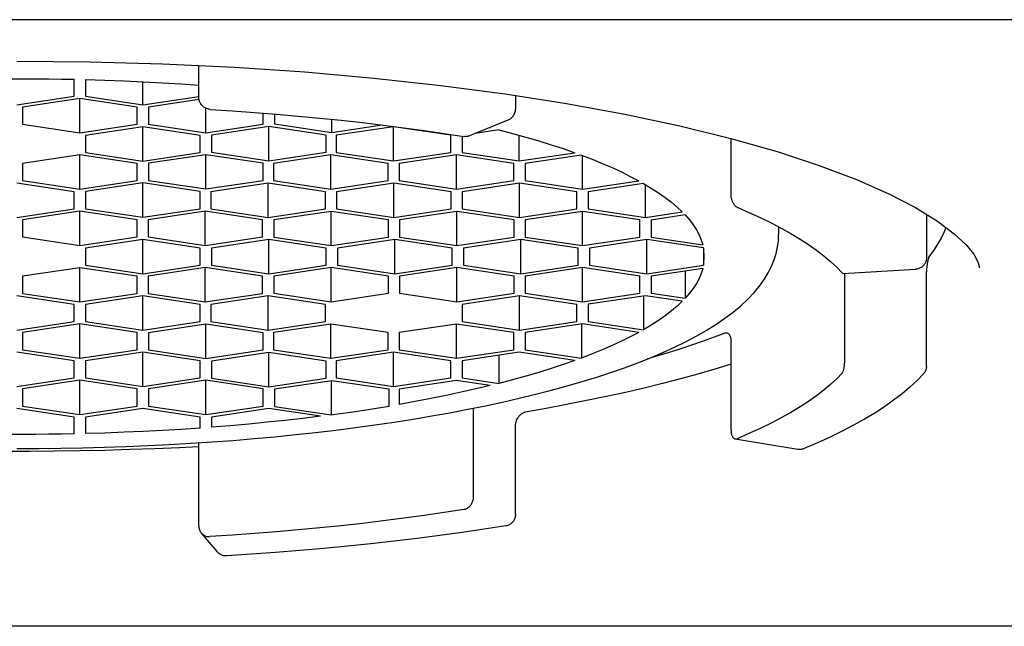
# Model space of a CAD drawing. Extents: x 100 to 4100, y -128 to 2992.
# Drawn here: x 1300 to 1309, y 1760 to 1765 of the extents above; entities that cross this region are included whole.
import ezdxf

# ---------------------------------------------------------------- set-up
doc = ezdxf.new("R2010")
doc.units = 0
doc.header["$LTSCALE"] = 8
doc.layers.add('9-0', color=7, linetype='CONTINUOUS')

msp = doc.modelspace()

# ---------------------------------------------------------------- linework, layer by layer
at = {"layer": '9-0', "color": 5, "linetype": 'CONTINUOUS'}
for p, q in [((1310, 1764.9729), (1290, 1764.9729)), ((1300, 1764.6119), (1300.638, 1764.6059)), ((1300.638, 1764.6059), (1301.2721, 1764.5879)), ((1301.2721, 1764.5879), (1301.8987, 1764.5581)), ((1301.589, 1764.2927), (1301.589, 1764.5728)), ((1301.8987, 1764.5581), (1302.5147, 1764.5166)), ((1302.5147, 1764.5166), (1303.1164, 1764.4637)), ((1299.9444, 1764.4579), (1300.0556, 1764.4579)), ((1300.0556, 1764.4579), (1300.1668, 1764.4573)), ((1300.1668, 1764.4573), (1300.278, 1764.4563)), ((1300.278, 1764.4563), (1300.389, 1764.4547)), ((1300.389, 1764.4547), (1300.5, 1764.4525)), ((1300.5, 1764.3056), (1300.5, 1764.4525)), ((1300.6, 1764.4502), (1300.6, 1764.3056)), ((1300.6, 1764.4502), (1300.7689, 1764.4451)), ((1300.7689, 1764.4451), (1300.9369, 1764.4389)), ((1300.9369, 1764.4389), (1301.104, 1764.4314)), ((1301.1, 1764.2309), (1301.1, 1764.4316)), ((1301.104, 1764.4314), (1301.2703, 1764.4227)), ((1301.2703, 1764.4227), (1301.4356, 1764.4128)), ((1301.4356, 1764.4128), (1301.589, 1764.4025)), ((1303.1164, 1764.4637), (1303.6997, 1764.3999)), ((1303.6997, 1764.3999), (1304.2618, 1764.3256)), ((1304.2618, 1764.3256), (1304.7995, 1764.2413)), ((1300, 1764.2309), (1300.5, 1764.3056)), ((1300.55, 1764.2839), (1300.05, 1764.2091)), ((1300.55, 1763.985), (1300.55, 1764.2839)), ((1301.05, 1764.2091), (1300.55, 1764.2839)), ((1300.6, 1764.3056), (1301.1, 1764.2309)), ((1301.1, 1764.2309), (1301.5873, 1764.3037)), ((1301.5907, 1764.275), (1301.15, 1764.2091)), ((1301.5892, 1764.2854), (1301.589, 1764.2927)), ((1301.59, 1764.2783), (1301.5892, 1764.2854)), ((1301.5914, 1764.2712), (1301.59, 1764.2783)), ((1301.5933, 1764.264), (1301.5914, 1764.2712)), ((1301.5957, 1764.2569), (1301.5933, 1764.264)), ((1301.5987, 1764.2501), (1301.5957, 1764.2569)), ((1301.6021, 1764.2435), (1301.5987, 1764.2501)), ((1301.606, 1764.2371), (1301.6021, 1764.2435)), ((1301.6104, 1764.2311), (1301.606, 1764.2371)), ((1304.3526, 1764.3114), (1304.3526, 1764.1911)), ((1304.7995, 1764.2413), (1305.3084, 1764.1479)), ((1300.05, 1764.2091), (1300.05, 1764.0597)), ((1301.05, 1764.0597), (1301.05, 1764.2091)), ((1301.15, 1764.2091), (1301.15, 1764.0597)), ((1301.6151, 1764.2254), (1301.6104, 1764.2311)), ((1301.6202, 1764.22), (1301.6151, 1764.2254)), ((1301.6257, 1764.2151), (1301.6202, 1764.22)), ((1301.6315, 1764.2105), (1301.6257, 1764.2151)), ((1301.6377, 1764.2062), (1301.6315, 1764.2105)), ((1301.6441, 1764.2025), (1301.6377, 1764.2062)), ((1301.6509, 1764.1992), (1301.6441, 1764.2025)), ((1301.65, 1763.985), (1301.65, 1764.1996)), ((1301.6579, 1764.1963), (1301.6509, 1764.1992)), ((1301.6649, 1764.194), (1301.6579, 1764.1963)), ((1301.672, 1764.1923), (1301.6649, 1764.194)), ((1301.6792, 1764.191), (1301.672, 1764.1923)), ((1301.6865, 1764.1903), (1301.6792, 1764.191)), ((1301.6865, 1764.1903), (1301.8815, 1764.1778)), ((1301.8815, 1764.1778), (1302.0748, 1764.1639)), ((1302.0748, 1764.1639), (1302.2665, 1764.1487)), ((1302.15, 1764.0597), (1302.15, 1764.1579)), ((1302.25, 1764.15), (1302.25, 1764.0631)), ((1302.2665, 1764.1487), (1302.4567, 1764.1321)), ((1304.3409, 1764.1441), (1304.3445, 1764.1516)), ((1304.3445, 1764.1516), (1304.3475, 1764.1595)), ((1304.3475, 1764.1595), (1304.3498, 1764.1676)), ((1304.3498, 1764.1676), (1304.3515, 1764.176)), ((1304.3515, 1764.176), (1304.3524, 1764.1846)), ((1304.3524, 1764.1846), (1304.3526, 1764.1911)), ((1302.25, 1764.0631), (1302.75, 1763.9884)), ((1302.4567, 1764.1321), (1302.6453, 1764.1142)), ((1302.6453, 1764.1142), (1302.8318, 1764.095)), ((1302.75, 1763.9884), (1302.75, 1764.1034)), ((1302.8318, 1764.095), (1303.0162, 1764.0744)), ((1303.0162, 1764.0744), (1303.1986, 1764.0526)), ((1303.9401, 1763.9568), (1304.2901, 1764.0984)), ((1304.2899, 1764.0983), (1304.2944, 1764.1003)), ((1304.2944, 1764.1003), (1304.3016, 1764.1039)), ((1304.3016, 1764.1039), (1304.3084, 1764.1082)), ((1304.3084, 1764.1082), (1304.3149, 1764.1129)), ((1304.3149, 1764.1129), (1304.3211, 1764.1182)), ((1304.3211, 1764.1182), (1304.3267, 1764.124)), ((1304.3267, 1764.124), (1304.3319, 1764.1302)), ((1304.3319, 1764.1302), (1304.3367, 1764.1369)), ((1304.3367, 1764.1369), (1304.3409, 1764.1441)), ((1305.3084, 1764.1479), (1305.7865, 1764.0461)), ((1300.05, 1764.0597), (1300.55, 1763.985)), ((1300.55, 1763.985), (1301.05, 1764.0597)), ((1301.1, 1764.038), (1300.6, 1763.9633)), ((1301.1, 1763.7391), (1301.1, 1764.038)), ((1301.6, 1763.9633), (1301.1, 1764.038)), ((1301.15, 1764.0597), (1301.65, 1763.985)), ((1301.65, 1763.985), (1302.15, 1764.0597)), ((1302.2, 1764.0407), (1301.7, 1763.966)), ((1302.2, 1763.7418), (1302.2, 1764.0407)), ((1302.7, 1763.966), (1302.2, 1764.0407)), ((1302.75, 1763.9884), (1303.188, 1764.0538)), ((1303.2886, 1764.039), (1302.7886, 1763.9643)), ((1303.1986, 1764.0526), (1303.3784, 1764.0295)), ((1303.2886, 1763.7401), (1303.2886, 1764.039)), ((1303.7886, 1763.9643), (1303.2886, 1764.039)), ((1303.3784, 1764.0295), (1303.5556, 1764.0052)), ((1303.5556, 1764.0052), (1303.7302, 1763.9796)), ((1303.7302, 1763.9796), (1303.9024, 1763.9528)), ((1304.208, 1764.012), (1303.9997, 1763.9809)), ((1304.1168, 1764.0283), (1304.1332, 1764.0307)), ((1304.1267, 1764.0323), (1304.1332, 1764.0307)), ((1304.208, 1764.012), (1304.3274, 1763.9807)), ((1304.3274, 1763.9807), (1304.4432, 1763.9486)), ((1305.7865, 1764.0461), (1306.2311, 1763.9367)), ((1300.6, 1763.9633), (1300.6, 1763.8138)), ((1301.6, 1763.8138), (1301.6, 1763.9633)), ((1301.7, 1763.966), (1301.7, 1763.8166)), ((1302.7, 1763.8166), (1302.7, 1763.966)), ((1302.7886, 1763.9643), (1302.7886, 1763.8149)), ((1303.7886, 1763.8149), (1303.7886, 1763.9643)), ((1303.8863, 1763.9553), (1303.8863, 1763.8145)), ((1303.9087, 1763.952), (1303.9024, 1763.9528)), ((1303.915, 1763.9518), (1303.9087, 1763.952)), ((1303.9211, 1763.9521), (1303.915, 1763.9518)), ((1303.9273, 1763.953), (1303.9211, 1763.9521)), ((1303.9334, 1763.9545), (1303.9273, 1763.953)), ((1303.9392, 1763.9564), (1303.9334, 1763.9545)), ((1303.9401, 1763.9568), (1303.9392, 1763.9564)), ((1304.3863, 1763.7398), (1304.3863, 1763.9644)), ((1304.4432, 1763.9486), (1304.5554, 1763.9157)), ((1304.5554, 1763.9157), (1304.6639, 1763.882)), ((1306.2311, 1763.9367), (1306.6371, 1763.8215)), ((1306.2341, 1763.454), (1306.2341, 1763.9358)), ((1300.6, 1763.8138), (1301.1, 1763.7391)), ((1301.1, 1763.7391), (1301.6, 1763.8138)), ((1301.7, 1763.8166), (1302.2, 1763.7418)), ((1302.2, 1763.7418), (1302.7, 1763.8166)), ((1302.7886, 1763.8149), (1303.2886, 1763.7401)), ((1303.2886, 1763.7401), (1303.7886, 1763.8149)), ((1303.8863, 1763.8145), (1304.3863, 1763.7398)), ((1304.3863, 1763.7398), (1304.8701, 1763.8121)), ((1304.6639, 1763.882), (1304.7688, 1763.8474)), ((1304.7688, 1763.8474), (1304.8701, 1763.8121)), ((1306.6371, 1763.8215), (1307.004, 1763.7015)), ((1300.55, 1763.7921), (1300.05, 1763.7174)), ((1300.55, 1763.4932), (1300.55, 1763.7921)), ((1301.05, 1763.7174), (1300.55, 1763.7921)), ((1301.65, 1763.7941), (1301.15, 1763.7194)), ((1301.15, 1763.7194), (1301.15, 1763.57)), ((1301.65, 1763.4953), (1301.65, 1763.7941)), ((1302.15, 1763.7194), (1301.65, 1763.7941)), ((1302.15, 1763.57), (1302.15, 1763.7194)), ((1302.7409, 1763.7928), (1302.2409, 1763.7181)), ((1302.7409, 1763.4939), (1302.7409, 1763.7928)), ((1303.2409, 1763.7181), (1302.7409, 1763.7928)), ((1303.8386, 1763.7924), (1303.3386, 1763.7177)), ((1303.8386, 1763.4936), (1303.8386, 1763.7924)), ((1304.3386, 1763.7177), (1303.8386, 1763.7924)), ((1304.9281, 1763.7909), (1304.4363, 1763.7174)), ((1304.9281, 1763.7909), (1305.0215, 1763.755)), ((1304.9363, 1763.4932), (1304.9363, 1763.7877)), ((1305.0215, 1763.755), (1305.1108, 1763.7185)), ((1305.1108, 1763.7185), (1305.1962, 1763.6815)), ((1300.05, 1763.7174), (1300.05, 1763.568)), ((1301.05, 1763.568), (1301.05, 1763.7174)), ((1302.2409, 1763.7181), (1302.2409, 1763.5686)), ((1303.2409, 1763.5686), (1303.2409, 1763.7181)), ((1303.3386, 1763.7177), (1303.3386, 1763.5683)), ((1304.3386, 1763.5683), (1304.3386, 1763.7177)), ((1304.4363, 1763.7174), (1304.4363, 1763.568)), ((1305.1962, 1763.6815), (1305.2775, 1763.6438)), ((1305.2775, 1763.6438), (1305.3548, 1763.6056)), ((1307.004, 1763.7015), (1307.33, 1763.578)), ((1300.05, 1763.568), (1300.55, 1763.4932)), ((1300.55, 1763.4932), (1301.05, 1763.568)), ((1301.1, 1763.5476), (1300.6, 1763.4729)), ((1301.1, 1763.2487), (1301.1, 1763.5476)), ((1301.6, 1763.4729), (1301.1, 1763.5476)), ((1301.15, 1763.57), (1301.65, 1763.4953)), ((1301.65, 1763.4953), (1302.15, 1763.57)), ((1302.1932, 1763.5466), (1301.6932, 1763.4718)), ((1302.1932, 1763.2477), (1302.1932, 1763.5466)), ((1302.6932, 1763.4718), (1302.1932, 1763.5466)), ((1302.2409, 1763.5686), (1302.7409, 1763.4939)), ((1302.7409, 1763.4939), (1303.2409, 1763.5686)), ((1303.3386, 1763.5683), (1303.8386, 1763.4936)), ((1303.8386, 1763.4936), (1304.3386, 1763.5683)), ((1304.4363, 1763.568), (1304.9363, 1763.4932)), ((1304.9363, 1763.4932), (1305.4281, 1763.5667)), ((1305.3548, 1763.6056), (1305.4281, 1763.5667)), ((1307.33, 1763.578), (1307.6103, 1763.4543)), ((1300.5, 1763.4715), (1300, 1763.5462)), ((1300.5, 1763.3221), (1300.5, 1763.4715)), ((1300.6, 1763.4729), (1300.6, 1763.3234)), ((1301.6, 1763.3234), (1301.6, 1763.4729)), ((1301.6932, 1763.4718), (1301.6932, 1763.3224)), ((1302.6932, 1763.3224), (1302.6932, 1763.4718)), ((1303.2909, 1763.5462), (1302.7909, 1763.4715)), ((1302.7909, 1763.4715), (1302.7909, 1763.3221)), ((1303.2909, 1763.2474), (1303.2909, 1763.5462)), ((1303.7909, 1763.4715), (1303.2909, 1763.5462)), ((1303.7909, 1763.3221), (1303.7909, 1763.4715)), ((1304.3886, 1763.5459), (1303.8886, 1763.4712)), ((1303.8886, 1763.4712), (1303.8886, 1763.3217)), ((1304.3886, 1763.247), (1304.3886, 1763.5459)), ((1304.8886, 1763.4712), (1304.3886, 1763.5459)), ((1304.8886, 1763.3217), (1304.8886, 1763.4712)), ((1305.4701, 1763.5431), (1304.9863, 1763.4708)), ((1304.9863, 1763.4708), (1304.9863, 1763.3214)), ((1305.4701, 1763.5431), (1305.5378, 1763.5027)), ((1305.4863, 1763.2467), (1305.4863, 1763.5334)), ((1305.5378, 1763.5027), (1305.6009, 1763.462)), ((1305.6009, 1763.462), (1305.6594, 1763.4208)), ((1305.6594, 1763.4208), (1305.7135, 1763.3792)), ((1305.7135, 1763.3792), (1305.763, 1763.3372)), ((1306.2342, 1763.4467), (1306.2341, 1763.454)), ((1306.2347, 1763.4394), (1306.2342, 1763.4467)), ((1306.2354, 1763.4321), (1306.2347, 1763.4394)), ((1306.2365, 1763.4246), (1306.2354, 1763.4321)), ((1306.2378, 1763.4171), (1306.2365, 1763.4246)), ((1306.2395, 1763.4098), (1306.2378, 1763.4171)), ((1306.2413, 1763.4026), (1306.2395, 1763.4098)), ((1306.2435, 1763.3956), (1306.2413, 1763.4026)), ((1306.2459, 1763.3889), (1306.2435, 1763.3956)), ((1306.2485, 1763.3824), (1306.2459, 1763.3889)), ((1306.2513, 1763.3762), (1306.2485, 1763.3824)), ((1306.2543, 1763.3703), (1306.2513, 1763.3762)), ((1307.6103, 1763.4543), (1307.8449, 1763.3328)), ((1300, 1763.2474), (1300.5, 1763.3221)), ((1300.55, 1763.301), (1300.05, 1763.2263)), ((1300.55, 1763.0022), (1300.55, 1763.301)), ((1301.05, 1763.2263), (1300.55, 1763.301)), ((1300.6, 1763.3234), (1301.1, 1763.2487)), ((1301.1, 1763.2487), (1301.6, 1763.3234)), ((1301.6454, 1763.3003), (1301.1454, 1763.2256)), ((1301.6454, 1763.0015), (1301.6454, 1763.3003)), ((1302.1454, 1763.2256), (1301.6454, 1763.3003)), ((1301.6932, 1763.3224), (1302.1932, 1763.2477)), ((1302.1932, 1763.2477), (1302.6932, 1763.3224)), ((1302.7432, 1763.3), (1302.2432, 1763.2253)), ((1302.7432, 1763.0011), (1302.7432, 1763.3)), ((1303.2432, 1763.2253), (1302.7432, 1763.3)), ((1302.7909, 1763.3221), (1303.2909, 1763.2474)), ((1303.2909, 1763.2474), (1303.7909, 1763.3221)), ((1303.8409, 1763.2997), (1303.3409, 1763.2249)), ((1303.8409, 1763.0008), (1303.8409, 1763.2997)), ((1304.3409, 1763.2249), (1303.8409, 1763.2997)), ((1303.8886, 1763.3217), (1304.3886, 1763.247)), ((1304.3886, 1763.247), (1304.8886, 1763.3217)), ((1304.9386, 1763.2993), (1304.4386, 1763.2246)), ((1304.9386, 1763.0005), (1304.9386, 1763.2993)), ((1305.4386, 1763.2246), (1304.9386, 1763.2993)), ((1304.9863, 1763.3214), (1305.4863, 1763.2467)), ((1305.4863, 1763.2467), (1305.808, 1763.2947)), ((1305.763, 1763.3372), (1305.808, 1763.2947)), ((1306.2575, 1763.3647), (1306.2543, 1763.3703)), ((1306.2609, 1763.3595), (1306.2575, 1763.3647)), ((1306.2644, 1763.3546), (1306.2609, 1763.3595)), ((1306.2681, 1763.3502), (1306.2644, 1763.3546)), ((1306.2719, 1763.3462), (1306.2681, 1763.3502)), ((1306.2757, 1763.3427), (1306.2719, 1763.3462)), ((1306.2796, 1763.3398), (1306.2757, 1763.3427)), ((1306.2835, 1763.3374), (1306.2796, 1763.3398)), ((1306.2874, 1763.3355), (1306.2835, 1763.3374)), ((1306.2874, 1763.3355), (1306.391, 1763.2909)), ((1306.391, 1763.2909), (1306.4898, 1763.2457)), ((1307.8449, 1763.3328), (1308.0361, 1763.2148)), ((1300.05, 1763.2263), (1300.05, 1763.0769)), ((1301.05, 1763.0769), (1301.05, 1763.2263)), ((1301.1454, 1763.2256), (1301.1454, 1763.0762)), ((1302.1454, 1763.0762), (1302.1454, 1763.2256)), ((1302.2432, 1763.2253), (1302.2432, 1763.0759)), ((1303.2432, 1763.0759), (1303.2432, 1763.2253)), ((1303.3409, 1763.2249), (1303.3409, 1763.0755)), ((1304.3409, 1763.0755), (1304.3409, 1763.2249)), ((1304.4386, 1763.2246), (1304.4386, 1763.0752)), ((1305.4386, 1763.0752), (1305.4386, 1763.2246)), ((1305.8332, 1763.2686), (1305.5363, 1763.2243)), ((1305.5363, 1763.2243), (1305.5363, 1763.0748)), ((1305.8332, 1763.2686), (1305.8708, 1763.2256)), ((1305.8708, 1763.2256), (1305.9036, 1763.1823)), ((1306.4898, 1763.2457), (1306.5838, 1763.1999)), ((1307.9402, 1763.274), (1307.9402, 1762.8947)), ((1308.0361, 1763.2148), (1308.1831, 1763.1045)), ((1305.9036, 1763.1823), (1305.9316, 1763.1389)), ((1305.9316, 1763.1389), (1305.9548, 1763.0953)), ((1306.5838, 1763.1999), (1306.673, 1763.1534)), ((1306.65, 1763.1653), (1306.65, 1763.0982)), ((1306.673, 1763.1534), (1306.7573, 1763.1062)), ((1308.0936, 1763.1206), (1308.0681, 1763.0665)), ((1308.1087, 1763.1603), (1308.0936, 1763.1206)), ((1300.05, 1763.0769), (1300.55, 1763.0022)), ((1300.55, 1763.0022), (1301.05, 1763.0769)), ((1301.1, 1763.0545), (1300.6, 1762.9797)), ((1301.1, 1762.7556), (1301.1, 1763.0545)), ((1301.6, 1762.9797), (1301.1, 1763.0545)), ((1301.1454, 1763.0762), (1301.6454, 1763.0015)), ((1301.6454, 1763.0015), (1302.1454, 1763.0762)), ((1302.2, 1763.0545), (1301.7, 1762.9797)), ((1302.2, 1762.7556), (1302.2, 1763.0545)), ((1302.7, 1762.9797), (1302.2, 1763.0545)), ((1302.2432, 1763.0759), (1302.7432, 1763.0011)), ((1302.7432, 1763.0011), (1303.2432, 1763.0759)), ((1303.3, 1763.0545), (1302.8, 1762.9797)), ((1303.3, 1762.7556), (1303.3, 1763.0545)), ((1303.8, 1762.9797), (1303.3, 1763.0545)), ((1303.3409, 1763.0755), (1303.8409, 1763.0008)), ((1303.8409, 1763.0008), (1304.3409, 1763.0755)), ((1304.4, 1763.0545), (1303.9, 1762.9797)), ((1304.4, 1762.7556), (1304.4, 1763.0545)), ((1304.9, 1762.9797), (1304.4, 1763.0545)), ((1304.4386, 1763.0752), (1304.9386, 1763.0005)), ((1304.9386, 1763.0005), (1305.4386, 1763.0752)), ((1305.5, 1763.0545), (1305, 1762.9797)), ((1305.5, 1762.7556), (1305.5, 1763.0545)), ((1305.9929, 1762.9808), (1305.5, 1763.0545)), ((1305.5363, 1763.0748), (1305.9869, 1763.0075)), ((1305.9548, 1763.0953), (1305.9732, 1763.0515)), ((1305.9732, 1763.0515), (1305.9869, 1763.0075)), ((1306.6404, 1762.9883), (1306.6476, 1763.0436)), ((1306.6476, 1763.0436), (1306.65, 1763.0982)), ((1306.7573, 1763.1062), (1306.8367, 1763.0584)), ((1306.8367, 1763.0584), (1306.911, 1763.0102)), ((1308.0681, 1763.0665), (1308.0376, 1763.0122)), ((1308.1831, 1763.1045), (1308.2864, 1763.0073)), ((1300.6, 1762.9797), (1300.6, 1762.8303)), ((1301.6, 1762.8303), (1301.6, 1762.9797)), ((1301.7, 1762.9797), (1301.7, 1762.8303)), ((1302.7, 1762.8303), (1302.7, 1762.9797)), ((1302.8, 1762.9797), (1302.8, 1762.8303)), ((1303.8, 1762.8303), (1303.8, 1762.9797)), ((1303.9, 1762.9797), (1303.9, 1762.8303)), ((1304.9, 1762.8303), (1304.9, 1762.9797)), ((1305, 1762.9797), (1305, 1762.8303)), ((1305.9957, 1762.964), (1305.9929, 1762.9808)), ((1305.9929, 1762.9808), (1305.9929, 1762.8293)), ((1305.9978, 1762.9471), (1305.9957, 1762.964)), ((1305.9992, 1762.9303), (1305.9978, 1762.9471)), ((1306.6281, 1762.9325), (1306.6404, 1762.9883)), ((1306.911, 1763.0102), (1306.9803, 1762.9614)), ((1306.9803, 1762.9614), (1307.0443, 1762.9121)), ((1308.002, 1762.9579), (1307.9612, 1762.9035)), ((1308.0376, 1763.0122), (1308.002, 1762.9579)), ((1308.2864, 1763.0073), (1308.3525, 1762.9257)), ((1305.9957, 1762.8461), (1305.9978, 1762.8629)), ((1305.9978, 1762.8629), (1305.9992, 1762.8798)), ((1305.9999, 1762.9135), (1305.9992, 1762.9303)), ((1305.9992, 1762.8798), (1305.9999, 1762.8966)), ((1306, 1762.905), (1305.9999, 1762.9135)), ((1305.9999, 1762.8966), (1306, 1762.905)), ((1306.5878, 1762.8202), (1306.6107, 1762.8764)), ((1306.6107, 1762.8764), (1306.6281, 1762.9325)), ((1307.0443, 1762.9121), (1307.1032, 1762.8625)), ((1307.1032, 1762.8625), (1307.1568, 1762.8124)), ((1307.9344, 1762.8612), (1307.9316, 1762.8543)), ((1307.9366, 1762.8682), (1307.9344, 1762.8612)), ((1307.9383, 1762.8754), (1307.9366, 1762.8682)), ((1307.9394, 1762.8826), (1307.9383, 1762.8754)), ((1307.94, 1762.8899), (1307.9394, 1762.8826)), ((1307.9402, 1762.8947), (1307.94, 1762.8899)), ((1307.9515, 1762.8552), (1307.9527, 1762.8615)), ((1307.9527, 1762.8615), (1307.9539, 1762.8675)), ((1307.9539, 1762.8675), (1307.9551, 1762.8731)), ((1307.9551, 1762.8731), (1307.9563, 1762.8784)), ((1307.9563, 1762.8784), (1307.9574, 1762.8834)), ((1307.9574, 1762.8834), (1307.9586, 1762.8879)), ((1307.9586, 1762.8879), (1307.9597, 1762.8921)), ((1307.9597, 1762.8921), (1307.9608, 1762.8959)), ((1307.9608, 1762.8959), (1307.9618, 1762.8993)), ((1307.9618, 1762.8993), (1307.9628, 1762.9022)), ((1307.9628, 1762.9022), (1307.9636, 1762.9047)), ((1307.9636, 1762.9047), (1307.9644, 1762.9068)), ((1307.9644, 1762.9068), (1307.9649, 1762.9081)), ((1308.3525, 1762.9257), (1308.3882, 1762.8605)), ((1308.3882, 1762.8605), (1308.3993, 1762.8202)), ((1300.55, 1762.8079), (1300.05, 1762.7332)), ((1300.55, 1762.509), (1300.55, 1762.8079)), ((1301.05, 1762.7332), (1300.55, 1762.8079)), ((1300.6, 1762.8303), (1301.1, 1762.7556)), ((1301.1, 1762.7556), (1301.6, 1762.8303)), ((1301.6454, 1762.8086), (1301.1454, 1762.7339)), ((1301.6454, 1762.5097), (1301.6454, 1762.8086)), ((1302.1454, 1762.7339), (1301.6454, 1762.8086)), ((1301.7, 1762.8303), (1302.2, 1762.7556)), ((1302.2, 1762.7556), (1302.7, 1762.8303)), ((1302.7432, 1762.8089), (1302.2432, 1762.7342)), ((1302.7432, 1762.5101), (1302.7432, 1762.8089)), ((1303.2432, 1762.7342), (1302.7432, 1762.8089)), ((1302.8, 1762.8303), (1303.3, 1762.7556)), ((1303.3, 1762.7556), (1303.8, 1762.8303)), ((1303.8409, 1762.8093), (1303.3409, 1762.7346)), ((1303.8409, 1762.5104), (1303.8409, 1762.8093)), ((1304.3409, 1762.7346), (1303.8409, 1762.8093)), ((1303.9, 1762.8303), (1304.4, 1762.7556)), ((1304.4, 1762.7556), (1304.9, 1762.8303)), ((1304.9386, 1762.8096), (1304.4386, 1762.7349)), ((1304.9386, 1762.5107), (1304.9386, 1762.8096)), ((1305.4386, 1762.7349), (1304.9386, 1762.8096)), ((1305, 1762.8303), (1305.5, 1762.7556)), ((1305.5, 1762.7556), (1305.9929, 1762.8293)), ((1305.9869, 1762.8026), (1305.5363, 1762.7352)), ((1305.8332, 1762.7796), (1305.8332, 1762.5414)), ((1305.9869, 1762.8026), (1305.9732, 1762.7586)), ((1305.9929, 1762.8293), (1305.9957, 1762.8461)), ((1306.5592, 1762.7635), (1306.5878, 1762.8202)), ((1307.1568, 1762.8124), (1307.2053, 1762.762)), ((1307.2112, 1762.7587), (1307.8458, 1762.7949)), ((1307.8503, 1762.7952), (1307.8458, 1762.7949)), ((1307.8578, 1762.7963), (1307.8503, 1762.7952)), ((1307.8653, 1762.7979), (1307.8578, 1762.7963)), ((1307.8726, 1762.8001), (1307.8653, 1762.7979)), ((1307.8797, 1762.8028), (1307.8726, 1762.8001)), ((1307.8865, 1762.8061), (1307.8797, 1762.8028)), ((1307.8931, 1762.8098), (1307.8865, 1762.8061)), ((1307.8993, 1762.8141), (1307.8931, 1762.8098)), ((1307.9052, 1762.8188), (1307.8993, 1762.8141)), ((1307.9107, 1762.8238), (1307.9052, 1762.8188)), ((1307.9158, 1762.8293), (1307.9107, 1762.8238)), ((1307.9205, 1762.8351), (1307.9158, 1762.8293)), ((1307.9247, 1762.8413), (1307.9205, 1762.8351)), ((1307.9284, 1762.8477), (1307.9247, 1762.8413)), ((1307.9316, 1762.8543), (1307.9284, 1762.8477)), ((1307.9415, 1762.7678), (1307.9421, 1762.7769)), ((1307.9421, 1762.7769), (1307.9428, 1762.7858)), ((1307.9428, 1762.7858), (1307.9435, 1762.7945)), ((1307.9435, 1762.7945), (1307.9443, 1762.803)), ((1307.9443, 1762.803), (1307.9452, 1762.8112)), ((1307.9452, 1762.8112), (1307.9461, 1762.8192)), ((1307.9461, 1762.8192), (1307.9471, 1762.827)), ((1307.9471, 1762.827), (1307.9482, 1762.8345)), ((1307.9482, 1762.8345), (1307.9493, 1762.8417)), ((1307.9493, 1762.8417), (1307.9504, 1762.8486)), ((1307.9504, 1762.8486), (1307.9515, 1762.8552)), ((1308.3993, 1762.8202), (1308.4, 1762.8082)), ((1300.05, 1762.7332), (1300.05, 1762.5838)), ((1301.05, 1762.5838), (1301.05, 1762.7332)), ((1301.1454, 1762.7339), (1301.1454, 1762.5844)), ((1302.1454, 1762.5844), (1302.1454, 1762.7339)), ((1302.2432, 1762.7342), (1302.2432, 1762.5848)), ((1303.2432, 1762.5848), (1303.2432, 1762.7342)), ((1303.3409, 1762.7346), (1303.3409, 1762.5851)), ((1304.3409, 1762.5851), (1304.3409, 1762.7346)), ((1304.4386, 1762.7349), (1304.4386, 1762.5855)), ((1305.4386, 1762.5855), (1305.4386, 1762.7349)), ((1305.5363, 1762.7352), (1305.5363, 1762.5858)), ((1305.9548, 1762.7148), (1305.9316, 1762.6712)), ((1305.9732, 1762.7586), (1305.9548, 1762.7148)), ((1306.4827, 1762.6481), (1306.5242, 1762.706)), ((1306.5242, 1762.706), (1306.5592, 1762.7635)), ((1307.207, 1762.7604), (1307.2053, 1762.762)), ((1307.2086, 1762.7593), (1307.207, 1762.7604)), ((1307.2103, 1762.7588), (1307.2086, 1762.7593)), ((1307.2112, 1762.7588), (1307.2103, 1762.7588)), ((1307.2274, 1762.0108), (1307.2274, 1762.7597)), ((1307.9402, 1762.7302), (1307.9404, 1762.7398)), ((1307.9402, 1762.7222), (1307.9402, 1762.7302)), ((1307.9402, 1761.9495), (1307.9402, 1762.7222)), ((1307.9404, 1762.7398), (1307.9406, 1762.7492)), ((1307.9406, 1762.7492), (1307.941, 1762.7586)), ((1307.941, 1762.7586), (1307.9415, 1762.7678)), ((1305.9036, 1762.6277), (1305.8708, 1762.5845)), ((1305.9316, 1762.6712), (1305.9036, 1762.6277)), ((1306.4349, 1762.5907), (1306.4827, 1762.6481)), ((1300.5, 1762.488), (1300, 1762.5627)), ((1300.05, 1762.5838), (1300.55, 1762.509)), ((1300.55, 1762.509), (1301.05, 1762.5838)), ((1301.1, 1762.5613), (1300.6, 1762.4866)), ((1301.1, 1762.2625), (1301.1, 1762.5613)), ((1301.6, 1762.4866), (1301.1, 1762.5613)), ((1301.1454, 1762.5844), (1301.6454, 1762.5097)), ((1301.6454, 1762.5097), (1302.1454, 1762.5844)), ((1302.1932, 1762.5624), (1301.6932, 1762.4877)), ((1302.1932, 1762.2635), (1302.1932, 1762.5624)), ((1302.6932, 1762.4877), (1302.1932, 1762.5624)), ((1302.2432, 1762.5848), (1302.7432, 1762.5101)), ((1302.7432, 1762.5101), (1303.2432, 1762.5848)), ((1303.3409, 1762.5851), (1303.8409, 1762.5104)), ((1303.8409, 1762.5104), (1304.3409, 1762.5851)), ((1304.3886, 1762.563), (1303.8886, 1762.4883)), ((1304.3886, 1762.2642), (1304.3886, 1762.563)), ((1304.8886, 1762.4883), (1304.3886, 1762.563)), ((1304.4386, 1762.5855), (1304.9386, 1762.5107)), ((1304.9386, 1762.5107), (1305.4386, 1762.5855)), ((1305.4863, 1762.5634), (1304.9863, 1762.4887)), ((1305.4701, 1762.561), (1305.4701, 1762.267)), ((1305.808, 1762.5153), (1305.4863, 1762.5634)), ((1305.5363, 1762.5858), (1305.8332, 1762.5414)), ((1305.808, 1762.5153), (1305.763, 1762.4729)), ((1305.8708, 1762.5845), (1305.8332, 1762.5414)), ((1306.3194, 1762.4765), (1306.3805, 1762.5334)), ((1306.3805, 1762.5334), (1306.4349, 1762.5907)), ((1300.5, 1762.3386), (1300.5, 1762.488)), ((1300.6, 1762.4866), (1300.6, 1762.3372)), ((1301.6, 1762.3372), (1301.6, 1762.4866)), ((1301.6932, 1762.4877), (1301.6932, 1762.3382)), ((1302.6932, 1762.3382), (1302.6932, 1762.4877)), ((1303.8886, 1762.4883), (1303.8886, 1762.3389)), ((1304.8886, 1762.3389), (1304.8886, 1762.4883)), ((1304.9863, 1762.4887), (1304.9863, 1762.3392)), ((1305.7135, 1762.4309), (1305.6594, 1762.3893)), ((1305.763, 1762.4729), (1305.7135, 1762.4309)), ((1306.2524, 1762.4208), (1306.3194, 1762.4765)), ((1305.6009, 1762.3481), (1305.5378, 1762.3073)), ((1305.6594, 1762.3893), (1305.6009, 1762.3481)), ((1306.1018, 1762.3132), (1306.18, 1762.3664)), ((1306.18, 1762.3664), (1306.2524, 1762.4208)), ((1300, 1762.2638), (1300.5, 1762.3386)), ((1300.55, 1762.3168), (1300.05, 1762.2421)), ((1300.55, 1762.018), (1300.55, 1762.3168)), ((1301.05, 1762.2421), (1300.55, 1762.3168)), ((1300.6, 1762.3372), (1301.1, 1762.2625)), ((1301.1, 1762.2625), (1301.6, 1762.3372)), ((1301.65, 1762.3148), (1301.15, 1762.2401)), ((1301.65, 1762.0159), (1301.65, 1762.3148)), ((1302.15, 1762.2401), (1301.65, 1762.3148)), ((1301.6932, 1762.3382), (1302.1932, 1762.2635)), ((1302.1932, 1762.2635), (1302.6932, 1762.3382)), ((1302.7409, 1762.3161), (1302.2409, 1762.2414)), ((1302.7409, 1762.0173), (1302.7409, 1762.3161)), ((1303.2409, 1762.2414), (1302.7409, 1762.3161)), ((1303.8386, 1762.3165), (1303.3386, 1762.2418)), ((1303.8386, 1762.0176), (1303.8386, 1762.3165)), ((1304.3386, 1762.2418), (1303.8386, 1762.3165)), ((1303.8886, 1762.3389), (1304.3886, 1762.2642)), ((1304.3886, 1762.2642), (1304.8886, 1762.3389)), ((1304.9363, 1762.3168), (1304.4363, 1762.2421)), ((1304.9281, 1762.3156), (1304.9281, 1762.0192)), ((1305.4281, 1762.2433), (1304.9363, 1762.3168)), ((1304.9863, 1762.3392), (1305.4701, 1762.267)), ((1305.5378, 1762.3073), (1305.4701, 1762.267)), ((1305.9303, 1762.211), (1306.0184, 1762.2613)), ((1306.0184, 1762.2613), (1306.1018, 1762.3132)), ((1300.05, 1762.2421), (1300.05, 1762.0927)), ((1301.05, 1762.0927), (1301.05, 1762.2421)), ((1301.15, 1762.2401), (1301.15, 1762.0906)), ((1302.15, 1762.0906), (1302.15, 1762.2401)), ((1302.2409, 1762.2414), (1302.2409, 1762.092)), ((1303.2409, 1762.092), (1303.2409, 1762.2414)), ((1303.3386, 1762.2418), (1303.3386, 1762.0923)), ((1304.3386, 1762.0923), (1304.3386, 1762.2418)), ((1304.4363, 1762.2421), (1304.4363, 1762.0927)), ((1305.3548, 1762.2045), (1305.2775, 1762.1662)), ((1305.4281, 1762.2433), (1305.3548, 1762.2045)), ((1305.8374, 1762.1619), (1305.9303, 1762.211)), ((1306.0863, 1762.202), (1305.99, 1762.1668)), ((1306.1797, 1762.2378), (1306.0863, 1762.202)), ((1306.1797, 1762.2378), (1306.1837, 1762.2391)), ((1306.1837, 1762.2391), (1306.1878, 1762.2399)), ((1306.1878, 1762.2399), (1306.1918, 1762.2402)), ((1306.1918, 1762.2402), (1306.1958, 1762.2399)), ((1306.1958, 1762.2399), (1306.1963, 1762.2398)), ((1306.1963, 1762.2398), (1306.1997, 1762.239)), ((1306.1997, 1762.239), (1306.2035, 1762.2376)), ((1306.2035, 1762.2376), (1306.2071, 1762.2356)), ((1306.2071, 1762.2356), (1306.2105, 1762.2332)), ((1306.2105, 1762.2332), (1306.2138, 1762.2302)), ((1306.2138, 1762.2302), (1306.2168, 1762.2267)), ((1306.2168, 1762.2267), (1306.2196, 1762.2228)), ((1306.2196, 1762.2228), (1306.2223, 1762.2185)), ((1306.2223, 1762.2185), (1306.2247, 1762.2136)), ((1306.2247, 1762.2136), (1306.2268, 1762.2084)), ((1306.2268, 1762.2084), (1306.2287, 1762.2027)), ((1306.2287, 1762.2027), (1306.2304, 1762.1967)), ((1306.2304, 1762.1967), (1306.2317, 1762.1903)), ((1306.2317, 1762.1903), (1306.2328, 1762.1837)), ((1306.2328, 1762.1837), (1306.2335, 1762.1769)), ((1306.2335, 1762.1769), (1306.234, 1762.17)), ((1300.05, 1762.0927), (1300.55, 1762.018)), ((1300.55, 1762.018), (1301.05, 1762.0927)), ((1301.15, 1762.0906), (1301.65, 1762.0159)), ((1301.65, 1762.0159), (1302.15, 1762.0906)), ((1302.2409, 1762.092), (1302.7409, 1762.0173)), ((1302.7409, 1762.0173), (1303.2409, 1762.092)), ((1303.3386, 1762.0923), (1303.8386, 1762.0176)), ((1303.8386, 1762.0176), (1304.3386, 1762.0923)), ((1304.4363, 1762.0927), (1304.9281, 1762.0192)), ((1305.1108, 1762.0915), (1305.0215, 1762.0551)), ((1305.1962, 1762.1286), (1305.1108, 1762.0915)), ((1305.2775, 1762.1662), (1305.1962, 1762.1286)), ((1305.6377, 1762.0677), (1305.7398, 1762.1142)), ((1305.7882, 1762.0981), (1305.6827, 1762.0646)), ((1305.7398, 1762.1142), (1305.8374, 1762.1619)), ((1305.8906, 1762.1322), (1305.7882, 1762.0981)), ((1305.99, 1762.1668), (1305.8906, 1762.1322)), ((1306.234, 1762.17), (1306.2341, 1762.1629)), ((1306.2341, 1761.3902), (1306.2341, 1762.1629)), ((1300.5, 1761.9962), (1300, 1762.071)), ((1301.1, 1762.071), (1300.6, 1761.9962)), ((1301.1, 1761.7721), (1301.1, 1762.071)), ((1301.6, 1761.9962), (1301.1, 1762.071)), ((1302.2, 1762.0682), (1301.7, 1761.9935)), ((1302.2, 1761.7694), (1302.2, 1762.0682)), ((1302.7, 1761.9935), (1302.2, 1762.0682)), ((1303.2886, 1762.0699), (1302.7886, 1761.9952)), ((1303.2886, 1761.7711), (1303.2886, 1762.0699)), ((1303.7886, 1761.9952), (1303.2886, 1762.0699)), ((1304.3863, 1762.0703), (1303.8863, 1761.9956)), ((1304.208, 1762.0436), (1304.208, 1761.7981)), ((1304.8701, 1761.998), (1304.3863, 1762.0703)), ((1305.0215, 1762.0551), (1304.9281, 1762.0192)), ((1305.4202, 1761.9785), (1305.5311, 1762.0225)), ((1305.5744, 1762.0318), (1305.5007, 1762.0104)), ((1305.5311, 1762.0225), (1305.6377, 1762.0677)), ((1305.6827, 1762.0646), (1305.5744, 1762.0318)), ((1307.2272, 1761.9962), (1307.2273, 1762.0035)), ((1307.2273, 1762.0035), (1307.2274, 1762.0108)), ((1300.5, 1761.8468), (1300.5, 1761.9962)), ((1300.6, 1761.9962), (1300.6, 1761.8468)), ((1301.6, 1761.8468), (1301.6, 1761.9962)), ((1301.7, 1761.9935), (1301.7, 1761.8441)), ((1302.7, 1761.8441), (1302.7, 1761.9935)), ((1302.7886, 1761.9952), (1302.7886, 1761.8458)), ((1303.7886, 1761.8458), (1303.7886, 1761.9952)), ((1303.8863, 1761.9956), (1303.8863, 1761.8461)), ((1304.6639, 1761.9281), (1304.5554, 1761.8944)), ((1304.7688, 1761.9626), (1304.6639, 1761.9281)), ((1304.8701, 1761.998), (1304.7688, 1761.9626)), ((1305.1856, 1761.894), (1305.305, 1761.9356)), ((1305.305, 1761.9356), (1305.4202, 1761.9785)), ((1306.0919, 1761.9217), (1305.9442, 1761.8791)), ((1306.2341, 1761.965), (1306.0919, 1761.9217)), ((1307.215, 1761.9095), (1307.2165, 1761.9146)), ((1307.2165, 1761.9146), (1307.2179, 1761.9201)), ((1307.2179, 1761.9201), (1307.2192, 1761.9258)), ((1307.2192, 1761.9258), (1307.2205, 1761.9319)), ((1307.2205, 1761.9319), (1307.2216, 1761.9383)), ((1307.2216, 1761.9383), (1307.2227, 1761.9449)), ((1307.2227, 1761.9449), (1307.2236, 1761.9518)), ((1307.2236, 1761.9518), (1307.2245, 1761.959)), ((1307.2245, 1761.959), (1307.2253, 1761.9663)), ((1307.2253, 1761.9663), (1307.2259, 1761.9737)), ((1307.2259, 1761.9737), (1307.2264, 1761.9813)), ((1307.2264, 1761.9813), (1307.2269, 1761.9888)), ((1307.2269, 1761.9888), (1307.2272, 1761.9962)), ((1307.9351, 1761.918), (1307.9322, 1761.9104)), ((1307.9373, 1761.9257), (1307.9351, 1761.918)), ((1307.9389, 1761.9335), (1307.9373, 1761.9257)), ((1307.9398, 1761.9414), (1307.9389, 1761.9335)), ((1307.9402, 1761.9495), (1307.9398, 1761.9414)), ((1300, 1761.7721), (1300.5, 1761.8468)), ((1300.6, 1761.8468), (1301.1, 1761.7721)), ((1301.1, 1761.7721), (1301.6, 1761.8468)), ((1301.7, 1761.8441), (1302.2, 1761.7694)), ((1302.2, 1761.7694), (1302.7, 1761.8441)), ((1302.7886, 1761.8458), (1303.2886, 1761.7711)), ((1303.2886, 1761.7711), (1303.7886, 1761.8458)), ((1303.8863, 1761.8461), (1304.208, 1761.7981)), ((1304.3274, 1761.8294), (1304.208, 1761.7981)), ((1304.4432, 1761.8615), (1304.3274, 1761.8294)), ((1304.5554, 1761.8944), (1304.4432, 1761.8615)), ((1304.9345, 1761.8142), (1305.0621, 1761.8535)), ((1305.0621, 1761.8535), (1305.1856, 1761.894)), ((1305.7922, 1761.8376), (1305.6361, 1761.7972)), ((1305.9442, 1761.8791), (1305.7922, 1761.8376)), ((1307.1568, 1761.8385), (1307.1032, 1761.7885)), ((1307.2053, 1761.889), (1307.1568, 1761.8385)), ((1307.2053, 1761.889), (1307.207, 1761.8911)), ((1307.207, 1761.8911), (1307.2086, 1761.8938)), ((1307.2086, 1761.8938), (1307.2103, 1761.897)), ((1307.2103, 1761.897), (1307.2119, 1761.9007)), ((1307.2119, 1761.9007), (1307.2135, 1761.9049)), ((1307.2135, 1761.9049), (1307.215, 1761.9095)), ((1307.9145, 1761.8826), (1307.8579, 1761.8233)), ((1307.9156, 1761.8839), (1307.9145, 1761.8826)), ((1307.9205, 1761.8899), (1307.9156, 1761.8839)), ((1307.9249, 1761.8964), (1307.9205, 1761.8899)), ((1307.9288, 1761.9033), (1307.9249, 1761.8964)), ((1307.9322, 1761.9104), (1307.9288, 1761.9033)), ((1300.55, 1761.8251), (1300.05, 1761.7504)), ((1300.05, 1761.7504), (1300.05, 1761.6009)), ((1300.55, 1761.5262), (1300.55, 1761.8251)), ((1301.05, 1761.7504), (1300.55, 1761.8251)), ((1301.05, 1761.6009), (1301.05, 1761.7504)), ((1301.65, 1761.8251), (1301.15, 1761.7504)), ((1301.15, 1761.7504), (1301.15, 1761.6009)), ((1301.65, 1761.5262), (1301.65, 1761.8251)), ((1302.15, 1761.7504), (1301.65, 1761.8251)), ((1302.15, 1761.6009), (1302.15, 1761.7504)), ((1302.75, 1761.8217), (1302.25, 1761.747)), ((1302.25, 1761.747), (1302.25, 1761.5975)), ((1302.7429, 1761.8206), (1302.7429, 1761.5239)), ((1303.25, 1761.747), (1302.75, 1761.8217)), ((1303.25, 1761.5997), (1303.25, 1761.747)), ((1303.8363, 1761.8237), (1303.3363, 1761.749)), ((1303.3363, 1761.749), (1303.3363, 1761.6143)), ((1304.1332, 1761.7794), (1303.8363, 1761.8237)), ((1304.0079, 1761.7494), (1303.8797, 1761.7204)), ((1304.1332, 1761.7794), (1304.0079, 1761.7494)), ((1304.6678, 1761.7391), (1304.8031, 1761.776)), ((1304.8031, 1761.776), (1304.9345, 1761.8142)), ((1305.4761, 1761.758), (1305.3121, 1761.72)), ((1305.6361, 1761.7972), (1305.4761, 1761.758)), ((1307.1032, 1761.7885), (1307.0444, 1761.7389)), ((1307.7955, 1761.7649), (1307.7274, 1761.7073)), ((1307.8579, 1761.8233), (1307.7955, 1761.7649)), ((1303.614, 1761.6654), (1303.4767, 1761.6394)), ((1303.7484, 1761.6924), (1303.614, 1761.6654)), ((1303.8797, 1761.7204), (1303.7484, 1761.6924)), ((1304.2397, 1761.6352), (1304.386, 1761.6686)), ((1304.386, 1761.6686), (1304.5287, 1761.7032)), ((1304.5287, 1761.7032), (1304.6678, 1761.7391)), ((1305.1443, 1761.6832), (1304.9729, 1761.6476)), ((1305.3121, 1761.72), (1305.1443, 1761.6832)), ((1306.9803, 1761.6896), (1306.911, 1761.6408)), ((1307.0444, 1761.7389), (1306.9803, 1761.6896)), ((1307.7274, 1761.7073), (1307.6537, 1761.6505)), ((1300.5, 1761.5045), (1300, 1761.5792)), ((1300.05, 1761.6009), (1300.55, 1761.5262)), ((1300.55, 1761.5262), (1301.05, 1761.6009)), ((1301.1, 1761.5792), (1300.6, 1761.5045)), ((1301.6, 1761.5045), (1301.1, 1761.5792)), ((1301.15, 1761.6009), (1301.65, 1761.5262)), ((1301.65, 1761.5262), (1302.15, 1761.6009)), ((1302.2, 1761.5792), (1301.7, 1761.5045)), ((1302.6506, 1761.5119), (1302.2, 1761.5792)), ((1302.25, 1761.5975), (1302.7429, 1761.5239)), ((1303.0281, 1761.5644), (1303.1398, 1761.5817)), ((1303.1398, 1761.5817), (1303.25, 1761.5997)), ((1303.4767, 1761.6394), (1303.3363, 1761.6143)), ((1303.7808, 1761.5423), (1303.937, 1761.572)), ((1303.937, 1761.572), (1304.09, 1761.603)), ((1303.987, 1760.8086), (1303.987, 1761.5813)), ((1304.09, 1761.603), (1304.2397, 1761.6352)), ((1304.6195, 1761.5801), (1304.4379, 1761.5483)), ((1304.7979, 1761.6132), (1304.6195, 1761.5801)), ((1304.9729, 1761.6476), (1304.7979, 1761.6132)), ((1306.8367, 1761.5926), (1306.7574, 1761.5448)), ((1306.911, 1761.6408), (1306.8367, 1761.5926)), ((1307.5743, 1761.5946), (1307.4895, 1761.5395)), ((1307.6537, 1761.6505), (1307.5743, 1761.5946)), ((1300.5, 1761.3575), (1300.5, 1761.5045)), ((1300.6, 1761.5045), (1300.6, 1761.3599)), ((1301.6, 1761.4084), (1301.6, 1761.5045)), ((1301.7, 1761.5045), (1301.7, 1761.4158)), ((1302.4965, 1761.4929), (1302.3408, 1761.4752)), ((1302.6506, 1761.5119), (1302.4965, 1761.4929)), ((1302.7429, 1761.5239), (1302.8006, 1761.5317)), ((1302.8006, 1761.5317), (1302.915, 1761.5477)), ((1302.915, 1761.5477), (1303.0281, 1761.5644)), ((1303.2942, 1761.4607), (1303.4593, 1761.4866)), ((1303.4593, 1761.4866), (1303.6215, 1761.5138)), ((1303.6215, 1761.5138), (1303.7808, 1761.5423)), ((1304.3659, 1761.4837), (1304.3693, 1761.4905)), ((1304.3693, 1761.4905), (1304.3731, 1761.497)), ((1304.3731, 1761.497), (1304.3771, 1761.5033)), ((1304.3771, 1761.5033), (1304.3813, 1761.5092)), ((1304.3813, 1761.5092), (1304.3858, 1761.5148)), ((1304.3858, 1761.5148), (1304.3905, 1761.52)), ((1304.3905, 1761.52), (1304.3953, 1761.5248)), ((1304.3953, 1761.5248), (1304.4002, 1761.5292)), ((1304.4002, 1761.5292), (1304.4053, 1761.5333)), ((1304.4053, 1761.5333), (1304.4104, 1761.5368)), ((1304.4104, 1761.5368), (1304.4155, 1761.5399)), ((1304.4155, 1761.5399), (1304.4207, 1761.5426)), ((1304.4207, 1761.5426), (1304.4257, 1761.5448)), ((1304.4257, 1761.5448), (1304.4306, 1761.5465)), ((1304.4306, 1761.5465), (1304.4353, 1761.5478)), ((1304.4353, 1761.5478), (1304.4379, 1761.5483)), ((1306.673, 1761.4976), (1306.5838, 1761.4511)), ((1306.7574, 1761.5448), (1306.673, 1761.4976)), ((1307.3996, 1761.4854), (1307.3044, 1761.4323)), ((1307.4895, 1761.5395), (1307.3996, 1761.4854)), ((1301.6, 1761.4084), (1301.4356, 1761.3972)), ((1301.8628, 1761.4289), (1301.7, 1761.4158)), ((1302.0239, 1761.4431), (1301.8628, 1761.4289)), ((1302.1832, 1761.4586), (1302.0239, 1761.4431)), ((1302.3408, 1761.4752), (1302.1832, 1761.4586)), ((1302.7833, 1761.3908), (1302.9561, 1761.4127)), ((1302.9561, 1761.4127), (1303.1264, 1761.436)), ((1303.1264, 1761.436), (1303.2942, 1761.4607)), ((1304.3526, 1761.4258), (1304.3528, 1761.4333)), ((1304.3526, 1760.653), (1304.3526, 1761.4258)), ((1304.3528, 1761.4333), (1304.3535, 1761.4404)), ((1304.3535, 1761.4404), (1304.3545, 1761.4477)), ((1304.3545, 1761.4477), (1304.356, 1761.455)), ((1304.356, 1761.455), (1304.3579, 1761.4623)), ((1304.3579, 1761.4623), (1304.3602, 1761.4695)), ((1304.3602, 1761.4695), (1304.3629, 1761.4767)), ((1304.3629, 1761.4767), (1304.3659, 1761.4837)), ((1306.4898, 1761.4052), (1306.391, 1761.36)), ((1306.5838, 1761.4511), (1306.4898, 1761.4052)), ((1307.3044, 1761.4323), (1307.2041, 1761.38)), ((1300.0556, 1761.3522), (1299.9444, 1761.3522)), ((1300.1668, 1761.3527), (1300.0556, 1761.3522)), ((1300.278, 1761.3538), (1300.1668, 1761.3527)), ((1300.389, 1761.3554), (1300.278, 1761.3538)), ((1300.5, 1761.3575), (1300.389, 1761.3554)), ((1300.7689, 1761.3649), (1300.6, 1761.3599)), ((1300.9369, 1761.3712), (1300.7689, 1761.3649)), ((1301.104, 1761.3786), (1300.9369, 1761.3712)), ((1301.2703, 1761.3873), (1301.104, 1761.3786)), ((1301.4356, 1761.3972), (1301.2703, 1761.3873)), ((1301.8881, 1761.3013), (1302.0708, 1761.3165)), ((1302.0708, 1761.3165), (1302.2519, 1761.333)), ((1302.2519, 1761.333), (1302.4311, 1761.3509)), ((1302.4311, 1761.3509), (1302.6083, 1761.3701)), ((1302.6083, 1761.3701), (1302.7833, 1761.3908)), ((1306.2341, 1761.3902), (1306.2342, 1761.383)), ((1306.2342, 1761.383), (1306.2347, 1761.3761)), ((1306.2347, 1761.3761), (1306.2354, 1761.3693)), ((1306.2354, 1761.3693), (1306.2365, 1761.3627)), ((1306.2365, 1761.3627), (1306.2378, 1761.3564)), ((1306.2378, 1761.3564), (1306.2395, 1761.3503)), ((1306.2395, 1761.3503), (1306.2413, 1761.3447)), ((1306.2413, 1761.3447), (1306.2435, 1761.3394)), ((1306.2435, 1761.3394), (1306.2459, 1761.3346)), ((1306.2459, 1761.3346), (1306.2485, 1761.3302)), ((1306.2485, 1761.3302), (1306.2513, 1761.3263)), ((1306.2513, 1761.3263), (1306.2543, 1761.3229)), ((1306.2543, 1761.3229), (1306.2575, 1761.3199)), ((1306.2575, 1761.3199), (1306.2609, 1761.3175)), ((1306.2609, 1761.3175), (1306.2644, 1761.3155)), ((1306.2644, 1761.3155), (1306.2681, 1761.3141)), ((1306.2681, 1761.3141), (1306.2714, 1761.3134)), ((1306.2714, 1761.3134), (1306.2719, 1761.3133)), ((1306.2714, 1761.3134), (1306.8187, 1761.2228)), ((1306.2719, 1761.3133), (1306.2757, 1761.313)), ((1306.2757, 1761.313), (1306.2796, 1761.3133)), ((1306.2796, 1761.3133), (1306.2835, 1761.3141)), ((1306.2835, 1761.3141), (1306.2874, 1761.3155)), ((1306.391, 1761.36), (1306.2874, 1761.3155)), ((1307.0987, 1761.3287), (1306.9885, 1761.2784)), ((1307.2041, 1761.38), (1307.0987, 1761.3287)), ((1300, 1761.2288), (1300.1914, 1761.2296)), ((1300.1914, 1761.2296), (1300.3827, 1761.2318)), ((1300.3827, 1761.2318), (1300.5736, 1761.2354)), ((1300.5736, 1761.2354), (1300.7641, 1761.2405)), ((1300.7641, 1761.2405), (1300.9539, 1761.247)), ((1300.9539, 1761.247), (1301.1429, 1761.255)), ((1301.2036, 1761.2278), (1300.9859, 1761.2201)), ((1301.1429, 1761.255), (1301.331, 1761.2645)), ((1301.4203, 1761.2371), (1301.2036, 1761.2278)), ((1301.331, 1761.2645), (1301.518, 1761.2753)), ((1301.589, 1761.2455), (1301.4203, 1761.2371)), ((1301.518, 1761.2753), (1301.7037, 1761.2876)), ((1301.589, 1760.5515), (1301.589, 1761.28)), ((1301.7037, 1761.2876), (1301.8881, 1761.3013)), ((1306.867, 1761.2267), (1306.8604, 1761.2247)), ((1306.8735, 1761.2291), (1306.867, 1761.2267)), ((1306.9885, 1761.2784), (1306.8735, 1761.2291)), ((1300.1098, 1761.2047), (1299.8902, 1761.2047)), ((1300.3294, 1761.2062), (1300.1098, 1761.2047)), ((1300.5487, 1761.2093), (1300.3294, 1761.2062)), ((1300.7676, 1761.214), (1300.5487, 1761.2093)), ((1300.9859, 1761.2201), (1300.7676, 1761.214)), ((1306.8259, 1761.2218), (1306.8187, 1761.2228)), ((1306.8328, 1761.2214), (1306.8259, 1761.2218)), ((1306.8397, 1761.2215), (1306.8328, 1761.2214)), ((1306.8467, 1761.2221), (1306.8397, 1761.2215)), ((1306.8536, 1761.2232), (1306.8467, 1761.2221)), ((1306.8604, 1761.2247), (1306.8536, 1761.2232)), ((1303.9861, 1760.7941), (1303.9867, 1760.8013)), ((1303.9867, 1760.8013), (1303.987, 1760.8086)), ((1303.9334, 1760.7099), (1303.9392, 1760.7137)), ((1303.9392, 1760.7137), (1303.9448, 1760.718)), ((1303.9448, 1760.718), (1303.9502, 1760.7228)), ((1303.9502, 1760.7228), (1303.9553, 1760.7279)), ((1303.9553, 1760.7279), (1303.96, 1760.7333)), ((1303.96, 1760.7333), (1303.9644, 1760.7391)), ((1303.9644, 1760.7391), (1303.9685, 1760.7452)), ((1303.9685, 1760.7452), (1303.9722, 1760.7516)), ((1303.9722, 1760.7516), (1303.9756, 1760.7583)), ((1303.9756, 1760.7583), (1303.9786, 1760.7652)), ((1303.9786, 1760.7652), (1303.9811, 1760.7723)), ((1303.9811, 1760.7723), (1303.9832, 1760.7796)), ((1303.9832, 1760.7796), (1303.9849, 1760.7869)), ((1303.9849, 1760.7869), (1303.9861, 1760.7941)), ((1303.5556, 1760.6458), (1303.3784, 1760.6215)), ((1303.7302, 1760.6714), (1303.5556, 1760.6458)), ((1303.9024, 1760.6982), (1303.7302, 1760.6714)), ((1303.9024, 1760.6982), (1303.9087, 1760.6995)), ((1303.9087, 1760.6995), (1303.915, 1760.7013)), ((1303.915, 1760.7013), (1303.9211, 1760.7036)), ((1303.9211, 1760.7036), (1303.9273, 1760.7065)), ((1303.9273, 1760.7065), (1303.9334, 1760.7099)), ((1304.3499, 1760.63), (1304.3479, 1760.6226)), ((1304.3514, 1760.6376), (1304.3499, 1760.63)), ((1304.3523, 1760.6453), (1304.3514, 1760.6376)), ((1304.3526, 1760.653), (1304.3523, 1760.6453)), ((1301.589, 1760.5515), (1301.5892, 1760.5443)), ((1301.5892, 1760.5443), (1301.59, 1760.5372)), ((1302.8318, 1760.556), (1302.6453, 1760.5368)), ((1303.0162, 1760.5765), (1302.8318, 1760.556)), ((1303.1986, 1760.5984), (1303.0162, 1760.5765)), ((1303.3784, 1760.6215), (1303.1986, 1760.5984)), ((1304.2685, 1760.5543), (1304.0792, 1760.5247)), ((1304.2701, 1760.5546), (1304.2685, 1760.5543)), ((1304.2778, 1760.5562), (1304.2701, 1760.5546)), ((1304.2852, 1760.5585), (1304.2778, 1760.5562)), ((1304.2925, 1760.5613), (1304.2852, 1760.5585)), ((1304.2995, 1760.5647), (1304.2925, 1760.5613)), ((1304.3063, 1760.5687), (1304.2995, 1760.5647)), ((1304.3127, 1760.5731), (1304.3063, 1760.5687)), ((1304.3187, 1760.578), (1304.3127, 1760.5731)), ((1304.3243, 1760.5833), (1304.3187, 1760.578)), ((1304.3295, 1760.5891), (1304.3243, 1760.5833)), ((1304.3342, 1760.5952), (1304.3295, 1760.5891)), ((1304.3384, 1760.6017), (1304.3342, 1760.5952)), ((1304.3421, 1760.6084), (1304.3384, 1760.6017)), ((1304.3453, 1760.6154), (1304.3421, 1760.6084)), ((1304.3479, 1760.6226), (1304.3453, 1760.6154)), ((1301.59, 1760.5372), (1301.5914, 1760.5303)), ((1301.5914, 1760.5303), (1301.5933, 1760.5233)), ((1301.5933, 1760.5233), (1301.5957, 1760.5165)), ((1301.5957, 1760.5165), (1301.5987, 1760.51)), ((1301.5987, 1760.51), (1301.6021, 1760.5038)), ((1301.6021, 1760.5038), (1301.606, 1760.4979)), ((1301.606, 1760.4979), (1301.6104, 1760.4923)), ((1301.6104, 1760.4923), (1301.7498, 1760.3282)), ((1301.6104, 1760.4923), (1301.6151, 1760.4872)), ((1301.6151, 1760.4872), (1301.6202, 1760.4825)), ((1301.6202, 1760.4825), (1301.6257, 1760.4781)), ((1301.6257, 1760.4781), (1301.6315, 1760.4742)), ((1301.6315, 1760.4742), (1301.6377, 1760.4707)), ((1301.6377, 1760.4707), (1301.6441, 1760.4677)), ((1301.6441, 1760.4677), (1301.6509, 1760.4652)), ((1301.6509, 1760.4652), (1301.6579, 1760.4632)), ((1301.6579, 1760.4632), (1301.6649, 1760.4617)), ((1301.6649, 1760.4617), (1301.672, 1760.4608)), ((1301.672, 1760.4608), (1301.6792, 1760.4604)), ((1301.6792, 1760.4604), (1301.6865, 1760.4606)), ((1301.8815, 1760.4732), (1301.6865, 1760.4606)), ((1302.0748, 1760.487), (1301.8815, 1760.4732)), ((1302.2665, 1760.5023), (1302.0748, 1760.487)), ((1302.4567, 1760.5188), (1302.2665, 1760.5023)), ((1302.6453, 1760.5368), (1302.4567, 1760.5188)), ((1303.6917, 1760.4697), (1303.4939, 1760.4443)), ((1303.8869, 1760.4965), (1303.6917, 1760.4697)), ((1304.0792, 1760.5247), (1303.8869, 1760.4965)), ((1302.8858, 1760.3766), (1302.6786, 1760.3569)), ((1303.0908, 1760.3977), (1302.8858, 1760.3766)), ((1303.2935, 1760.4203), (1303.0908, 1760.3977)), ((1303.4939, 1760.4443), (1303.2935, 1760.4203)), ((1301.7518, 1760.3259), (1301.7498, 1760.3282)), ((1301.7574, 1760.3202), (1301.7518, 1760.3259)), ((1301.7634, 1760.3149), (1301.7574, 1760.3202)), ((1301.7699, 1760.3102), (1301.7634, 1760.3149)), ((1301.7768, 1760.3059), (1301.7699, 1760.3102)), ((1301.784, 1760.3022), (1301.7768, 1760.3059)), ((1301.7916, 1760.299), (1301.784, 1760.3022)), ((1301.7994, 1760.2965), (1301.7916, 1760.299)), ((1301.8075, 1760.2946), (1301.7994, 1760.2965)), ((1301.8156, 1760.2934), (1301.8075, 1760.2946)), ((1301.8238, 1760.2929), (1301.8156, 1760.2934)), ((1301.8321, 1760.2931), (1301.8238, 1760.2929)), ((1302.0461, 1760.3068), (1301.8321, 1760.2931)), ((1302.2586, 1760.322), (1302.0461, 1760.3068)), ((1302.4695, 1760.3387), (1302.2586, 1760.322)), ((1302.6786, 1760.3569), (1302.4695, 1760.3387)), ((1310, 1759.6781), (1290, 1759.6781))]:
    msp.add_line(p, q, dxfattribs=at)

doc.saveas('drawing.dxf')
